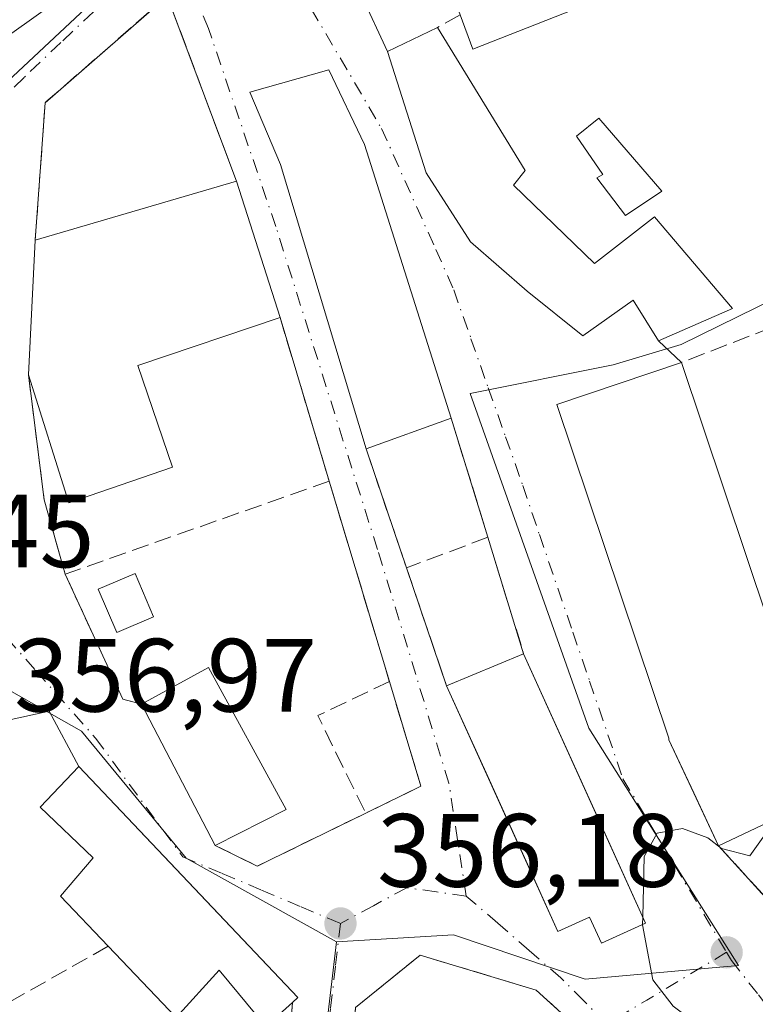
# Model space of a CAD drawing. Units: metres. Extents: x 563377 to 566826, y 4698648 to 4700993.
# Drawn here: x 565984 to 566055, y 4699746 to 4699841 of the extents above; entities that cross this region are included whole.
import ezdxf

# ---------------------------------------------------------------- set-up
doc = ezdxf.new("R2010")
doc.units = ezdxf.units.M
doc.header["$MEASUREMENT"] = 0
doc.linetypes.add('DGN Style 3', pattern=[2.307223458686699, 1.648016756204785, -0.6592067024819142])
doc.linetypes.add('DGN Style 4', pattern=[2.6384748266838614, 1.318413404963828, -0.6592067024819142, 0.001648016756204785, -0.6592067024819142])
for name, color, linetype, lineweight in [('Curva de nivel normal', 30, 'Continuous', 0), ('Edificación Cxs', 1, 'Continuous', 13), ('Huerta CxS', 92, 'Continuous', 0), ('Muro lineal', 1, 'DGN Style 3', 13), ('Núcleo urbano CxS', 7, 'Continuous', 0), ('Punto de cota en terreno', 7, 'Continuous', 0), ('Rótulo de punto de cota en terreno', 7, 'Continuous', 0), ('Vía urbana Cxs', 4, 'Continuous', 0), ('Vía urbana eje', 4, 'DGN Style 4', 0)]:
    doc.layers.add(name, color=color, linetype=linetype, lineweight=lineweight)
doc.styles.add('Style-Arial', font='txt')

# ---------------------------------------------------------------- blocks, each defined once
blk = doc.blocks.new('5PATER')
at = {"layer": 'Huerta CxS', "linetype": 'Continuous', "lineweight": 0}
h = blk.add_hatch(color=51, dxfattribs=at)
edge = h.paths.add_edge_path()
edge.add_ellipse((0, 0), major_axis=(-0.1095731443231308, -0.1110710700762829), ratio=0.9994222409660322, start_angle=0, end_angle=360)
blk = doc.blocks.new('*U25')
at = {"layer": 'Vía urbana Cxs', "color": 4, "linetype": 'Continuous', "lineweight": 0}
for points in [[(565933.2200999996, 4699848.7601, 358.8815999999933), (565926.3000999996, 4699840.100099999, 359.1662000000069), (565921.3800999997, 4699835.170100001, 360.2402000000002), (565923.4600999998, 4699833.3301, 361.662599999996), (565916.8201000001, 4699826.600099999, 360.6555999999982), (565922.2701000003, 4699820.840100001, 361.3430999999982), (565925.1401000004, 4699819.0101, 360.1631999999955), (565936.2301000003, 4699815.7301, 358.9556000000011), (565946.4301000005, 4699805.4801, 360.0917000000045), (565960.2701000003, 4699793.4901, 361.3378999999986), (565968.7500999998, 4699784.9301, 358.9603000000061), (565971.8389999997, 4699775.465600001, 357.7611999999936), (565977.6599000003, 4699784.329100001, 358.1232000000018), (565977.4600999998, 4699791.4101, 358.3868999999977), (565977.6700999998, 4699795.0801, 357.9953999999998), (565975.4600999998, 4699795.2501, 358.4937000000064), (565977.2600999996, 4699810.600099999, 359.9348000000027), (565969.4046999998, 4699823.1303, 360.9425999999949), (565967.3800999997, 4699826.360099999, 363.8840999999957), (565975.0169000002, 4699831.229900001, 364.2145000000019), (565978.4200999998, 4699833.4001, 362.4204000000027), (565983.2301000003, 4699839.4901, 360.8886999999959), (565991.1401000004, 4699845.170100001, 361.8901000000042)], [(566014.5502000004, 4699848.8226, 359.4888000000064), (566019.6201, 4699837.870100001, 361.4637999999977), (566023.3501000004, 4699826.190099999, 358.6321999999927), (566027.6201, 4699819.550100001, 358.6233999999968), (566033.0701000001, 4699814.8301, 359.0911000000052), (566038.4301000005, 4699810.5101, 359.5491999999941), (566043.2600999996, 4699813.960100001, 359.4864999999991), (566045.7100999998, 4699810.040100001, 360.7204999999958), (566047.9001000002, 4699807.950099999, 361.5258999999933), (566035.9101, 4699803.920100001, 360.4955000000046), (566046.7100999998, 4699771.790100001, 362.0206999999937), (566046.7100999998, 4699771.6501, 361.9070000000065), (566049.1001000004, 4699766.545100001, 360.0218000000023), (566051.4901000002, 4699761.440099999, 358.5728999999992), (566058.8701, 4699753.3201, 356.1996999999974), (566065.6738999998, 4699741.5997, 358.4465000000055)], [(566038.0701000001, 4699743.800100001, 357.6296000000002), (566033.9101, 4699747.5601, 356.5994000000064), (566022.7500999998, 4699750.920100001, 356.4573999999994), (566016.5500999996, 4699745.890100001, 356.8730999999971)]]:
    blk.add_polyline3d(points, dxfattribs=at)
for points in [[(566003.0301000001, 4699761.4801, 359.8453000000009), (566007.0701000001, 4699759.4801, 358.2112000000052), (566017.5201000003, 4699764.5801, 357.2578999999969), (566022.8300999999, 4699767.170100001, 356.8907000000036), (566019.8000999996, 4699777.2401, 357.6110000000044), (566014.0000999998, 4699796.540100001, 358.5776999999944), (566009.2701000003, 4699812.290100001, 361.1267999999982), (566005.0701000001, 4699825.4001, 360.2820999999968), (565998.4101, 4699843.210100001, 358.0362000000023), (565986.6601, 4699832.950099999, 357.9060999999929), (565985.7100999998, 4699819.720100001, 362.0908000000054), (565985.0601000004, 4699806.770099999, 362.2054999999964), (565986.5701000001, 4699794.7301, 359.8105000000069), (565988.5900999998, 4699787.5701, 357.7651999999944), (565994.1401000004, 4699775.5601, 359.311400000006), (565995.9401000004, 4699775.0801, 359.5026000000071)], [(566029.2594, 4699768.107200001, 357.5657000000065), (566033.4007000001, 4699758.962300001, 357.3803000000044), (566036.0100999996, 4699753.200099999, 357.0975999999937), (566039.0601000004, 4699754.5801, 357.8165000000009), (566040.2001, 4699752.0701, 357.0353000000032), (566044.4600999998, 4699754.0001, 356.4054999999935), (566039.5126, 4699764.9275, 357.5204999999987), (566032.7200999996, 4699779.9301, 357.7868000000017), (566029.2701000003, 4699791.140100001, 357.7082999999984), (566025.7500999998, 4699802.600099999, 360.2676999999967), (566017.3901000004, 4699828.9301, 359.2603999999992), (566013.9801000003, 4699836.110099999, 359.0482000000048), (566006.3501000004, 4699833.970100001, 358.5117000000027), (566009.3000999996, 4699827.0101, 359.7819000000018), (566017.5500999996, 4699799.6501, 359.5421999999962), (566021.4501, 4699788.1801, 357.2464999999939), (566025.3000999996, 4699776.850099999, 357.2370999999985)], [(565982.1300999997, 4699713.4001, 356.8055000000023), (565988.3701, 4699698.440099999, 356.957699999999), (565997.5301000001, 4699679.6501, 360.0043000000005), (566001.3300999999, 4699677.6501, 359.5158999999985), (566002.8901000004, 4699680.9301, 362.1074999999983), (566004.2100999998, 4699687.800100001, 359.3559999999998), (566006.2600999996, 4699702.360099999, 358.598800000007), (566008.8701, 4699726.360099999, 358.4946999999956), (566010.4600999998, 4699746.360099999, 358.1156999999948), (566010.9801000003, 4699746.840100001, 357.9483999999939), (566001.5676999995, 4699756.770400001, 361.0881999999983), (565989.9001000002, 4699769.0801, 359.1089999999967), (565987.0526000002, 4699774.407199999, 357.7792999999947), (565982.8192999996, 4699773.4812, 357.2342999999965), (565978.6201, 4699743.800100001, 359.209600000002), (565978.1901000004, 4699733.6501, 357.9409000000014), (565981.2701000003, 4699735.170100001, 358.6187000000064)]]:
    blk.add_polyline3d(points, close=True, dxfattribs=at)

msp = doc.modelspace()

# ---------------------------------------------------------------- linework, layer by layer
at = {"layer": 'Curva de nivel normal', "color": 30, "linetype": 'Continuous', "lineweight": 0, "elevation": 355, "flags": 128}
for points in [[(566044.1789999995, 4699754.620800001), (566044.3200000003, 4699760.420100001), (566045.5599999996, 4699762.6601), (566048.0199999996, 4699763.120100001), (566050.4600000001, 4699762.220100001), (566051.7599999999, 4699761.190099999), (566054.5, 4699760.460100001), (566056.8964000001, 4699763.839000001)], [(566044.1606000002, 4699753.864499999), (566044.1789999995, 4699754.620800001)], [(566049.5086000003, 4699744.213199999), (566047.1100000005, 4699746.0001), (566045.1699999999, 4699748.540100001), (566044.1600000003, 4699753.840100001), (566044.1606000002, 4699753.864499999)]]:
    msp.add_lwpolyline(points, dxfattribs=at)
at = {"layer": 'Edificación Cxs', "color": 1, "linetype": 'Continuous', "lineweight": 13, "flags": 128}
for points, elevation in [([(565974.2600999996, 4699876.840100001), (565994.8201000001, 4699850.360099999), (565989.9801000003, 4699846.440099999), (565991.1401000004, 4699845.170100001), (565983.2301000003, 4699839.4901), (565981.5301000001, 4699841.790100001), (565975.5976999998, 4699849.8347), (565979.1401000004, 4699852.6801), (565974.0662000002, 4699859.248299999), (565970.5729, 4699856.435000001), (565962.6201, 4699866.9301)], 365.010500000004), ([(566038.1001000004, 4699856.190099999), (566043.6700999998, 4699844.350099999), (566027.8201000001, 4699838.110099999), (566026.6001000004, 4699841.420100001), (566023.0301000001, 4699851.0801), (566027.9001000002, 4699853.0001), (566029.4200999998, 4699849.800100001), (566033.5100999996, 4699851.3101), (566032.6201, 4699854.270099999)], 362.8925000000019), ([(566031.7401000002, 4699825.0001), (566039.5500999996, 4699817.4801), (566045.3000999996, 4699821.960100001), (566052.8201000001, 4699813.1601), (566045.7100999998, 4699810.040100001), (566043.2600999996, 4699813.960100001), (566038.4301000005, 4699810.5101), (566033.0701000001, 4699814.8301), (566027.6201, 4699819.550100001), (566023.3501000004, 4699826.190099999), (566019.6201, 4699837.870100001), (566024.4200999998, 4699840.190099999), (566032.8701, 4699826.4301)], 363.2915000000066), ([(566025.7500999998, 4699802.600099999), (566017.5500999996, 4699799.6501), (566009.3000999996, 4699827.0101), (566006.3501000004, 4699833.970100001), (566013.9801000003, 4699836.110099999), (566017.3901000004, 4699828.9301)], 360.2676999999967), ([(566046.0301000001, 4699824.4301), (566042.5100999996, 4699822.110099999), (566039.7801000001, 4699825.720100001), (566040.3501000004, 4699826.030099999), (566037.8201000001, 4699829.720100001), (566039.9501, 4699831.470100001)], 359.3151999999973), ([(565998.9101, 4699797.880100001), (565988.9501, 4699794.440099999), (565985.0601000004, 4699806.770099999), (565985.7100999998, 4699819.720100001), (566005.0701000001, 4699825.4001), (566009.2701000003, 4699812.290100001), (565995.5900999998, 4699807.6501)], 363.994000000006), ([(566047.9001000002, 4699807.950099999), (566058.3101000004, 4699776.940099999), (566067.9101, 4699781.3201), (566069.5500999996, 4699771.020099999), (566061.2001, 4699766.7601), (566062.3000999996, 4699764.590100001), (566057.6201, 4699762.520099999), (566056.8300999999, 4699763.960100001), (566051.4901000002, 4699761.440099999), (566046.7100999998, 4699771.6501), (566046.7100999998, 4699771.790100001), (566035.9101, 4699803.920100001)], 364.4060000000028), ([(566032.7200999996, 4699779.9301), (566044.4600999998, 4699754.0001), (566040.2001, 4699752.0701), (566039.0601000004, 4699754.5801), (566036.0100999996, 4699753.200099999), (566025.3000999996, 4699776.850099999)], 357.8165000000008), ([(565989.9001000002, 4699769.0801), (566010.9801000003, 4699746.840100001), (566010.4600999998, 4699746.360099999), (566007.9101, 4699744.050100001), (566003.4200999998, 4699749.4801), (565999.2600999996, 4699744.9301), (565992.7200999996, 4699751.770099999), (565988.1401000004, 4699756.600099999), (565991.2701000003, 4699760.280099999), (565986.1901000004, 4699765.1601)], 362.444300000003)]:
    msp.add_lwpolyline(points, close=True, dxfattribs=dict(at, elevation=elevation))
at = {"layer": 'Edificación Cxs', "color": 1, "linetype": 'Continuous', "lineweight": 13, "extrusion": (0.4076173369274703, 0.01843973030122509, 0.9129666384827954), "elevation": 317716.8253409244, "flags": 128}
msp.add_lwpolyline([(4669458.969716209, -709993.3363360476), (4669444.841905042, -710001.9013041538), (4669443.464432561, -710000.5940608244)], dxfattribs=at)
at = {"layer": 'Edificación Cxs', "color": 1, "linetype": 'Continuous', "lineweight": 13, "extrusion": (0.08567666480753043, 0.02513654215052764, 0.9960058550812705), "elevation": 166989.6290211356, "flags": 128}
msp.add_lwpolyline([(4350396.538001122, -1858711.861084236), (4350396.538001123, -1858732.118018745)], dxfattribs=at)
at = {"layer": 'Edificación Cxs', "color": 1, "linetype": 'Continuous', "lineweight": 13, "extrusion": (-0.01868524560115182, 0.0583246594775524, 0.9981227858804007), "elevation": 263899.3780918231, "flags": 128}
msp.add_lwpolyline([(-1972898.705760678, -4294967.808454192), (-1972898.705760678, -4294954.016223841)], dxfattribs=at)
at = {"layer": 'Edificación Cxs', "color": 1, "linetype": 'Continuous', "lineweight": 13, "extrusion": (0.0004434324642358901, 0.00883453910397933, 0.9999608763779061), "elevation": 42133.79417072497, "flags": 128}
msp.add_lwpolyline([(565984.8438302223, 4699617.941457611), (565985.4938810214, 4699630.891963009)], dxfattribs=at)
at = {"layer": 'Edificación Cxs', "color": 1, "linetype": 'Continuous', "lineweight": 13, "extrusion": (0.2850624507230858, -0.2726105585975355, 0.9189248514045574), "elevation": -1119538.615650004, "flags": 128}
msp.add_lwpolyline([(3787820.563627149, 2609147.533632104), (3787807.755351314, 2609154.802807161), (3787802.989029165, 2609144.843439006)], dxfattribs=at)
at = {"layer": 'Edificación Cxs', "color": 1, "linetype": 'Continuous', "lineweight": 13, "extrusion": (0.05954507867089737, -0.1449564395107566, 0.9876446801610592), "elevation": -647207.9005168378, "flags": 128}
msp.add_lwpolyline([(2309331.273406584, 4081245.644757134), (2309320.753321743, 4081246.25480164), (2309321.840108823, 4081259.299288885)], dxfattribs=at)
at = {"layer": 'Edificación Cxs', "color": 1, "linetype": 'Continuous', "lineweight": 13, "extrusion": (-0.07806682989088454, -0.02808501806258443, 0.9965524581431787), "elevation": -175822.8511992822, "flags": 128}
msp.add_lwpolyline([(-4230719.817290062, 2116276.426193205), (-4230719.817290061, 2116267.681546257)], dxfattribs=at)
at = {"layer": 'Edificación Cxs', "color": 1, "linetype": 'Continuous', "lineweight": 13, "extrusion": (-0.06304745989702695, -0.02617064373117774, 0.9976673369451505), "elevation": -158326.2391825462, "flags": 128}
msp.add_lwpolyline([(-4123673.257409623, 2319167.712093831), (-4123673.257409623, 2319175.764731293)], dxfattribs=at)
at = {"layer": 'Edificación Cxs', "color": 1, "linetype": 'Continuous', "lineweight": 13, "extrusion": (0.007699695187889844, 0.03316489632056828, 0.9994202341087854), "elevation": 160584.8436505149, "flags": 128}
msp.add_lwpolyline([(511518.1393544127, -4703275.352143642), (511512.6525021174, -4703280.242447736), (511502.2748286931, -4703268.611454215)], dxfattribs=at)
at = {"layer": 'Edificación Cxs', "color": 1, "linetype": 'Continuous', "lineweight": 13, "extrusion": (-0.01032672828253723, 0.01980867484432786, 0.9997504564059426), "elevation": 87610.84300917304, "flags": 128}
msp.add_lwpolyline([(-2674483.604618195, -3904814.889110425), (-2674483.604618195, -3904830.230086381)], dxfattribs=at)
at = {"layer": 'Edificación Cxs', "color": 1, "linetype": 'Continuous', "lineweight": 13, "extrusion": (0.1918861881430771, 0.131121391203966, 0.9726185642730948), "elevation": 725195.1806577629, "flags": 128}
msp.add_lwpolyline([(3561022.307663703, -3033378.673444962), (3560992.052205479, -3033383.667265143), (3560991.94927303, -3033382.947408072)], dxfattribs=at)
at = {"layer": 'Edificación Cxs', "color": 1, "linetype": 'Continuous', "lineweight": 13, "extrusion": (0.01319183076468385, 0.006653774287918687, 0.999890845487047), "elevation": 39097.57430227906, "flags": 128}
msp.add_lwpolyline([(565955.8703826907, 4699608.81703134), (565949.0294845583, 4699605.366954967)], dxfattribs=at)
at = {"layer": 'Edificación Cxs', "color": 1, "linetype": 'Continuous', "lineweight": 13}
for points in [[(565974.2600999996, 4699876.840100001, 360.8591000000015), (565994.8201000001, 4699850.360099999, 361.5233000000007), (565989.9801000003, 4699846.440099999, 363.7776000000013), (565991.1401000004, 4699845.170100001, 361.8901000000042), (565983.2301000003, 4699839.4901, 360.8886999999959), (565981.5301000001, 4699841.790100001, 362.6064999999944), (565975.5976999998, 4699849.8347, 361.9030999999959)], [(566038.1001000004, 4699856.190099999, 358.5451999999932), (566043.6700999998, 4699844.350099999, 359.1698999999935), (566027.8201000001, 4699838.110099999, 361.2872999999963), (566026.6001000004, 4699841.420100001, 362.8925000000018)], [(566031.7401000002, 4699825.0001, 360.3301000000066), (566039.5500999996, 4699817.4801, 360.3151000000071), (566045.3000999996, 4699821.960100001, 359.0414000000019), (566052.8201000001, 4699813.1601, 358.6622000000062), (566045.7100999998, 4699810.040100001, 360.7204999999958), (566043.2600999996, 4699813.960100001, 359.4864999999991), (566038.4301000005, 4699810.5101, 359.5491999999941), (566033.0701000001, 4699814.8301, 359.0911000000052), (566027.6201, 4699819.550100001, 358.6233999999968), (566023.3501000004, 4699826.190099999, 358.6321999999927), (566019.6201, 4699837.870100001, 361.4637999999977), (566024.4200999998, 4699840.190099999, 363.2915000000066)], [(566017.5500999996, 4699799.6501, 359.5421999999962), (566009.3000999996, 4699827.0101, 359.7819000000018), (566006.3501000004, 4699833.970100001, 358.5117000000027), (566013.9801000003, 4699836.110099999, 359.0482000000048), (566017.3901000004, 4699828.9301, 359.2603999999992), (566025.7500999998, 4699802.600099999, 360.2676999999967)], [(566046.0301000001, 4699824.4301, 358.9572000000044), (566042.5100999996, 4699822.110099999, 359.3151999999973), (566039.7801000001, 4699825.720100001, 359.0320999999968), (566040.3501000004, 4699826.030099999, 359.125199999995), (566037.8201000001, 4699829.720100001, 358.4680999999982), (566039.9501, 4699831.470100001, 358.7967000000062), (566046.0301000001, 4699824.4301, 358.9572000000044)], [(566051.4901000002, 4699761.440099999, 358.5728999999992), (566046.7100999998, 4699771.6501, 361.9070000000065), (566046.7100999998, 4699771.790100001, 362.0206999999937), (566035.9101, 4699803.920100001, 360.4955000000046), (566047.9001000002, 4699807.950099999, 361.5258999999933)], [(566047.9001000002, 4699807.950099999, 361.5258999999933), (566058.3101000004, 4699776.940099999, 364.4060000000027), (566067.9101, 4699781.3201, 360.524900000004), (566069.5500999996, 4699771.020099999, 361.2991000000038), (566061.2001, 4699766.7601, 361.4906000000047), (566062.3000999996, 4699764.590100001, 358.8390999999974), (566057.6201, 4699762.520099999, 359.0133999999962), (566056.8300999999, 4699763.960100001, 360.6117999999988), (566051.4901000002, 4699761.440099999, 358.5728999999992)], [(565997.1001000004, 4699783.470100001, 359.3377000000037), (565993.5500999996, 4699781.970100001, 360.8781000000017), (565991.7801000001, 4699786.130100001, 359.1665000000066), (565995.3400999998, 4699787.630100001, 358.6288000000059), (565997.1001000004, 4699783.470100001, 359.3377000000037)], [(566032.7200999996, 4699779.9301, 357.7868000000017), (566044.4600999998, 4699754.0001, 356.4054999999935), (566040.2001, 4699752.0701, 357.0353000000032), (566039.0601000004, 4699754.5801, 357.8165000000009), (566036.0100999996, 4699753.200099999, 357.0975999999937), (566025.3000999996, 4699776.850099999, 357.2370999999985)], [(565992.7200999996, 4699751.770099999, 362.4443000000028), (565988.1401000004, 4699756.600099999, 359.4453999999969), (565991.2701000003, 4699760.280099999, 360.9934999999969), (565986.1901000004, 4699765.1601, 359.4358999999968), (565989.9001000002, 4699769.0801, 359.1089999999967)], [(566010.4600999998, 4699746.360099999, 358.1156999999948), (566007.9101, 4699744.050100001, 358.3583999999973), (566003.4200999998, 4699749.4801, 361.9812999999995), (565999.2600999996, 4699744.9301, 360.0498999999982), (565992.7200999996, 4699751.770099999, 362.4443000000028)]]:
    msp.add_polyline3d(points, dxfattribs=at)
for points in [[(565997.1001000004, 4699783.470100001, 360.8781000000017), (565993.5500999996, 4699781.970100001, 360.8781000000017), (565991.7801000001, 4699786.130100001, 360.8781000000017), (565995.3400999998, 4699787.630100001, 360.8781000000017)], [(566009.8701, 4699764.9301, 359.8453000000009), (566003.0301000001, 4699761.4801, 359.8453000000009), (565995.9401000004, 4699775.0801, 359.8453000000009), (566002.3901000004, 4699778.600099999, 359.8453000000009)]]:
    msp.add_3dface(points, dxfattribs=at)
at = {"layer": 'Muro lineal', "color": 1, "linetype": 'DGN Style 3', "lineweight": 13, "extrusion": (0.1371004098404348, 0.07735481842050194, 0.9875321309652237), "elevation": 441516.2265151239, "flags": 128}
msp.add_lwpolyline([(3815109.790677376, -2767471.106371447), (3815109.790677376, -2767468.571711508)], dxfattribs=at)
at = {"layer": 'Muro lineal', "color": 1, "linetype": 'DGN Style 3', "lineweight": 13, "extrusion": (0.1602433532672455, 0.06195793898637189, 0.9851310986514585), "elevation": 382251.9782489261, "flags": 128}
msp.add_lwpolyline([(4179417.00274291, -2189756.648723354), (4179417.00274291, -2189740.182313878)], dxfattribs=at)
at = {"layer": 'Muro lineal', "color": 1, "linetype": 'DGN Style 3', "lineweight": 13, "extrusion": (0.0440583922069394, -0.1467060628603067, 0.9881984563822022), "elevation": -664196.6339019053, "flags": 128}
msp.add_lwpolyline([(1893883.203908744, 4287266.195128597), (1893883.203908744, 4287249.553815223)], dxfattribs=at)
at = {"layer": 'Muro lineal', "color": 1, "linetype": 'DGN Style 3', "lineweight": 13, "extrusion": (0.4811826620324349, -0.112585763737955, 0.8693605072482423), "elevation": -256474.2495858059, "flags": 128}
msp.add_lwpolyline([(4705157.71236892, 451923.3970062577), (4705146.333007648, 451918.5505785008), (4705139.821503903, 451914.4117899032)], dxfattribs=at)
at = {"layer": 'Muro lineal', "color": 1, "linetype": 'DGN Style 3', "lineweight": 13, "extrusion": (0.06130267226632367, -0.1995819954498184, 0.9779616605293259), "elevation": -902944.7620973954, "flags": 128}
msp.add_lwpolyline([(1921018.566730739, 4231182.834900007), (1921018.566730739, 4231170.57633042)], dxfattribs=at)
at = {"layer": 'Muro lineal', "color": 1, "linetype": 'DGN Style 3', "lineweight": 13, "extrusion": (0.05993482009948361, -0.1762698426973236, 0.982515526541491), "elevation": -794155.5291997228, "flags": 128}
msp.add_lwpolyline([(2048835.041943897, 4192861.160796543), (2048835.041943897, 4192848.830300263)], dxfattribs=at)
at = {"layer": 'Muro lineal', "color": 1, "linetype": 'DGN Style 3', "lineweight": 13, "extrusion": (-0.02841953215584304, -0.01003239683032813, 0.9995457374256977), "elevation": -62877.66217701475, "flags": 128}
msp.add_lwpolyline([(-4243352.294830376, 2097252.296882766), (-4243352.294830376, 2097225.337855405)], dxfattribs=at)
at = {"layer": 'Muro lineal', "color": 1, "linetype": 'DGN Style 3', "lineweight": 13, "extrusion": (0.01378972346801903, -0.0458864936124207, 0.9988514770628478), "elevation": -207493.8415112825, "flags": 128}
msp.add_lwpolyline([(1894681.707967776, 4333080.546960822), (1894681.707967776, 4333060.37112109)], dxfattribs=at)
at = {"layer": 'Muro lineal', "color": 1, "linetype": 'DGN Style 3', "lineweight": 13, "extrusion": (-0.05157451748691227, -0.01952181225503473, 0.9984783262506359), "elevation": -120583.9627791145, "flags": 128}
msp.add_lwpolyline([(-4195071.604422164, 2189808.157081109), (-4195071.604422164, 2189799.782879102)], dxfattribs=at)
at = {"layer": 'Muro lineal', "color": 1, "linetype": 'DGN Style 3', "lineweight": 13, "extrusion": (-0.001968638712742352, 0.006396649268906064, 0.9999776034190713), "elevation": 29306.30871522482, "flags": 128}
msp.add_lwpolyline([(566028.8774327904, 4699699.828000646), (566032.3275806454, 4699688.617771297)], dxfattribs=at)
at = {"layer": 'Muro lineal', "color": 1, "linetype": 'DGN Style 3', "lineweight": 13, "extrusion": (-0.08138792943214718, 0.09017873240196045, 0.9925944797172325), "elevation": 378111.3619622035, "flags": 128}
msp.add_lwpolyline([(-3569012.321467631, -3086669.607093236), (-3569008.394925606, -3086656.878558278), (-3569009.409582245, -3086655.304573099)], dxfattribs=at)
at = {"layer": 'Muro lineal', "color": 1, "linetype": 'DGN Style 3', "lineweight": 13, "extrusion": (0.0002527385640018874, -0.0007437734884221067, 0.9999996914620605), "elevation": -2995.276011289527, "flags": 128}
msp.add_lwpolyline([(566021.3417321831, 4699787.252252101), (566025.1917344356, 4699775.922248967)], dxfattribs=at)
at = {"layer": 'Muro lineal', "color": 1, "linetype": 'DGN Style 3', "lineweight": 13, "extrusion": (0.1003963114748425, -0.04580151033187449, 0.993892751907149), "elevation": -158075.1686872788, "flags": 128}
msp.add_lwpolyline([(4510768.684007809, 1426976.793424408), (4510762.845091905, 1426981.744020811), (4510756.219662549, 1426973.593615531)], dxfattribs=at)
at = {"layer": 'Muro lineal', "color": 1, "linetype": 'DGN Style 3', "lineweight": 13, "extrusion": (0.09026763989779028, -0.04400673213268902, 0.9949448028480197), "elevation": -155372.7633920519, "flags": 128}
msp.add_lwpolyline([(4472532.559119442, 1542918.163923562), (4472524.835267194, 1542910.991285376), (4472520.180282419, 1542914.6478073)], dxfattribs=at)
at = {"layer": 'Muro lineal', "color": 1, "linetype": 'DGN Style 3', "lineweight": 13, "extrusion": (0.2288502958737026, -0.295546621998161, 0.9275126609939053), "elevation": -1259134.907665086, "flags": 128}
msp.add_lwpolyline([(3324905.184271161, 3125332.355015824), (3324907.15410539, 3125327.983330117), (3324918.539051262, 3125325.432979475)], dxfattribs=at)
at = {"layer": 'Muro lineal', "color": 1, "linetype": 'DGN Style 3', "lineweight": 13, "extrusion": (0.1421808613870196, -0.156437478913816, 0.9774005923091794), "elevation": -654386.6733689393, "flags": 128}
msp.add_lwpolyline([(3579866.120566564, 3027293.948794303), (3579866.120566564, 3027282.722446802)], dxfattribs=at)
at = {"layer": 'Muro lineal', "color": 1, "linetype": 'DGN Style 3', "lineweight": 13, "extrusion": (-0.159463438595065, -0.1157883217080281, 0.980389961345727), "elevation": -634076.1791771973, "flags": 128}
msp.add_lwpolyline([(-3470404.296158751, 3156304.169779776), (-3470406.131530306, 3156287.755590935), (-3470398.170976405, 3156281.317689002), (-3470397.591257701, 3156284.770243434)], dxfattribs=at)
at = {"layer": 'Muro lineal', "color": 1, "linetype": 'DGN Style 3', "lineweight": 13, "extrusion": (0.001496796146421946, 0.01882762448442419, 0.9998216241698163), "elevation": 89690.31373632909, "flags": 128}
msp.add_lwpolyline([(-191775.5443609508, -4728970.459483713), (-191775.5443609508, -4728950.392801352)], dxfattribs=at)
at = {"layer": 'Muro lineal', "color": 1, "linetype": 'DGN Style 3', "lineweight": 13}
for points in [[(566005.0701000001, 4699825.4001, 360.2820999999968), (565998.4101, 4699843.210100001, 358.0362000000023), (565986.6601, 4699832.950099999, 357.9060999999929), (565985.7100999998, 4699819.720100001, 362.0908000000054)], [(566038.0701000001, 4699743.800100001, 357.6296000000002), (566033.9101, 4699747.5601, 356.5994000000064), (566022.7500999998, 4699750.920100001, 356.4573999999994), (566016.5500999996, 4699745.890100001, 356.8730999999971), (566014.9801000003, 4699724.600099999, 359.6996000000072)]]:
    msp.add_polyline3d(points, dxfattribs=at)
at = {"layer": 'Núcleo urbano CxS', "color": 7, "linetype": 'Continuous', "lineweight": 0}
for points in [[(565974.5163000004, 4699893.7213, 359.5426000000007), (565970.7153000003, 4699890.448100001, 359.4572999999946), (565973.9633, 4699881.5847, 358.9435999999987), (565995.4137000004, 4699856.2305, 358.0568999999959), (565998.0191000003, 4699849.0461, 357.902900000001), (565982.0447000006, 4699834.0833, 357.6542000000045), (565979.9187000003, 4699827.701900001, 357.568299999999), (565978.8623000003, 4699794.9663, 357.3462), (565977.6167000001, 4699779.5493, 357.3218999999954), (565990.1505000005, 4699772.4715, 357.0040000000009), (566000.2511, 4699760.2411, 356.8870000000024), (566014.6974999999, 4699752.196699999, 356.4033000000054)], [(566111.5060999999, 4699777.457900001, 357.1635999999999), (566089.4659000002, 4699774.3281, 354.2572999999975), (566087.7496999997, 4699787.5825, 354.4416999999958), (566081.1838999996, 4699823.156500001, 355.7140000000072), (566064.2755000005, 4699817.728900001, 357.0469000000012), (566047.8794999998, 4699809.688100001, 356.9291999999987), (566041.3214999996, 4699807.738500001, 357.0433000000049), (566027.5881000003, 4699804.981899999, 356.5678999999946), (566038.9868999999, 4699772.7545, 355.6328000000067), (566053.4049000005, 4699749.923699999, 354.7992999999988), (566038.6508999999, 4699748.6171, 355.9138999999996), (566025.9820999998, 4699752.872500001, 356.0890000000072), (566014.6974999999, 4699752.196699999, 356.4033000000054), (566000.2511, 4699760.2411, 356.8870000000024), (565990.1505000005, 4699772.4715, 357.0040000000009), (565977.6167000001, 4699779.5493, 357.3218999999954), (565978.8623000003, 4699794.9663, 357.3462), (565979.9187000003, 4699827.701900001, 357.568299999999), (565982.0447000006, 4699834.0833, 357.6542000000045), (565998.0191000003, 4699849.0461, 357.902900000001)], [(565998.0191000003, 4699849.0461, 357.902900000001), (565982.0447000006, 4699834.0833, 357.6542000000045)], [(566007.9924999997, 4699695.3397, 356.8429999999935), (566014.6974999999, 4699752.196699999, 356.4033000000054), (566025.9820999998, 4699752.872500001, 356.0890000000072), (566038.6508999999, 4699748.6171, 355.9138999999996), (566053.4049000005, 4699749.923699999, 354.7992999999988), (566038.9868999999, 4699772.7545, 355.6328000000067), (566027.5881000003, 4699804.981899999, 356.5678999999946), (566041.3214999996, 4699807.738500001, 357.0433000000049), (566047.8794999998, 4699809.688100001, 356.9291999999987), (566064.2755000005, 4699817.728900001, 357.0469000000012), (566081.1838999996, 4699823.156500001, 355.7140000000072), (566087.7496999997, 4699787.5825, 354.4416999999958), (566089.4659000002, 4699774.3281, 354.2572999999975), (566095.7903000005, 4699725.491699999, 352.5081999999966)], [(566089.4659000002, 4699774.3281, 354.2572999999975), (566087.7496999997, 4699787.5825, 354.4416999999958), (566081.1838999996, 4699823.156500001, 355.7140000000072), (566064.2755000005, 4699817.728900001, 357.0469000000012), (566047.8794999998, 4699809.688100001, 356.9291999999987), (566041.3214999996, 4699807.738500001, 357.0433000000049), (566027.5881000003, 4699804.981899999, 356.5678999999946), (566038.9868999999, 4699772.7545, 355.6328000000067), (566053.4049000005, 4699749.923699999, 354.7992999999988), (566038.6508999999, 4699748.6171, 355.9138999999996), (566025.9820999998, 4699752.872500001, 356.0890000000072), (566014.6974999999, 4699752.196699999, 356.4033000000054)], [(566089.4659000002, 4699774.3281, 354.2572999999975), (566087.7496999997, 4699787.5825, 354.4416999999958), (566081.1838999996, 4699823.156500001, 355.7140000000072), (566064.2755000005, 4699817.728900001, 357.0469000000012), (566047.8794999998, 4699809.688100001, 356.9291999999987), (566041.3214999996, 4699807.738500001, 357.0433000000049), (566027.5881000003, 4699804.981899999, 356.5678999999946), (566038.9868999999, 4699772.7545, 355.6328000000067), (566053.4049000005, 4699749.923699999, 354.7992999999988), (566038.6508999999, 4699748.6171, 355.9138999999996), (566025.9820999998, 4699752.872500001, 356.0890000000072), (566014.6974999999, 4699752.196699999, 356.4033000000054)], [(565977.6167000001, 4699779.5493, 357.3218999999954), (565990.1505000005, 4699772.4715, 357.0040000000009), (566000.2511, 4699760.2411, 356.8870000000024), (566014.6974999999, 4699752.196699999, 356.4033000000054), (566007.9924999997, 4699695.3397, 356.8429999999935), (566005.5799000004, 4699679.656300001, 356.0019999999931), (565993.9391000001, 4699658.471700001, 353.9994000000006), (565994.4145000001, 4699643.955700001, 352.7967000000062), (565992.0179000003, 4699623.999700001, 350.8543000000063), (565976.7934999998, 4699631.327500001, 350)], [(566014.6974999999, 4699752.196699999, 356.4033000000054), (566007.9924999997, 4699695.3397, 356.8429999999935), (566005.5799000004, 4699679.656300001, 356.0019999999931), (565993.9391000001, 4699658.471700001, 353.9994000000006), (565994.4145000001, 4699643.955700001, 352.7967000000062), (565992.0179000003, 4699623.999700001, 350.8543000000063)], [(566014.6974999999, 4699752.196699999, 356.4033000000054), (566007.9924999997, 4699695.3397, 356.8429999999935), (566005.5799000004, 4699679.656300001, 356.0019999999931), (565993.9391000001, 4699658.471700001, 353.9994000000006), (565994.4145000001, 4699643.955700001, 352.7967000000062), (565992.0179000003, 4699623.999700001, 350.8543000000063)]]:
    msp.add_polyline3d(points, dxfattribs=at)
at = {"layer": 'Vía urbana Cxs', "color": 4, "linetype": 'Continuous', "lineweight": 0, "extrusion": (0.02626048192846366, 0.1891611806911584, 0.981594842492773), "elevation": 904245.6395717547, "flags": 128}
msp.add_lwpolyline([(85617.19598021673, -4645857.498196153), (85625.28490511177, -4645854.032302919), (85618.75711749482, -4645843.690651404)], dxfattribs=at)
at = {"layer": 'Vía urbana Cxs', "color": 4, "linetype": 'Continuous', "lineweight": 0, "extrusion": (-0.01868524560115182, 0.0583246594775524, 0.9981227858804007), "elevation": 263899.3780918231, "flags": 128}
msp.add_lwpolyline([(-1972898.705760678, -4294954.016223841), (-1972898.705760678, -4294967.808454192)], dxfattribs=at)
at = {"layer": 'Vía urbana Cxs', "color": 4, "linetype": 'Continuous', "lineweight": 0, "extrusion": (0.0004434324642358901, 0.00883453910397933, 0.9999608763779061), "elevation": 42133.79417072497, "flags": 128}
msp.add_lwpolyline([(565985.4938810214, 4699630.891963009), (565984.8438302223, 4699617.941457611)], dxfattribs=at)
at = {"layer": 'Vía urbana Cxs', "color": 4, "linetype": 'Continuous', "lineweight": 0, "extrusion": (0.0440583922069394, -0.1467060628603067, 0.9881984563822022), "elevation": -664196.6339019053, "flags": 128}
msp.add_lwpolyline([(1893883.203908744, 4287249.553815223), (1893883.203908744, 4287266.195128597)], dxfattribs=at)
at = {"layer": 'Vía urbana Cxs', "color": 4, "linetype": 'Continuous', "lineweight": 0, "extrusion": (-0.1859989345042004, 0.1775058325707203, 0.9663829860705733), "elevation": 729308.3892868345, "flags": 128}
msp.add_lwpolyline([(-3790782.448882304, -2739835.759243314), (-3790782.448882304, -2739832.626693367)], dxfattribs=at)
at = {"layer": 'Vía urbana Cxs', "color": 4, "linetype": 'Continuous', "lineweight": 0, "extrusion": (0.4811826620324349, -0.112585763737955, 0.8693605072482423), "elevation": -256474.2495858059, "flags": 128}
msp.add_lwpolyline([(4705157.71236892, 451923.3970062577), (4705146.333007648, 451918.5505785008), (4705139.821503903, 451914.4117899032)], dxfattribs=at)
at = {"layer": 'Vía urbana Cxs', "color": 4, "linetype": 'Continuous', "lineweight": 0, "extrusion": (0.06130267226632367, -0.1995819954498184, 0.9779616605293259), "elevation": -902944.7620973954, "flags": 128}
msp.add_lwpolyline([(1921018.566730739, 4231170.57633042), (1921018.566730739, 4231182.834900007)], dxfattribs=at)
at = {"layer": 'Vía urbana Cxs', "color": 4, "linetype": 'Continuous', "lineweight": 0, "extrusion": (0.05993482009948361, -0.1762698426973236, 0.982515526541491), "elevation": -794155.5291997228, "flags": 128}
msp.add_lwpolyline([(2048835.041943897, 4192861.160796543), (2048835.041943897, 4192848.830300263)], dxfattribs=at)
at = {"layer": 'Vía urbana Cxs', "color": 4, "linetype": 'Continuous', "lineweight": 0, "extrusion": (0.01378972346801903, -0.0458864936124207, 0.9988514770628478), "elevation": -207493.8415112825, "flags": 128}
msp.add_lwpolyline([(1894681.707967776, 4333060.37112109), (1894681.707967776, 4333080.546960822)], dxfattribs=at)
at = {"layer": 'Vía urbana Cxs', "color": 4, "linetype": 'Continuous', "lineweight": 0, "extrusion": (-0.001968638712742352, 0.006396649268906064, 0.9999776034190713), "elevation": 29306.30871522482, "flags": 128}
msp.add_lwpolyline([(566032.3275806454, 4699688.617771297), (566028.8774327904, 4699699.828000646)], dxfattribs=at)
at = {"layer": 'Vía urbana Cxs', "color": 4, "linetype": 'Continuous', "lineweight": 0, "extrusion": (-0.08138792943214718, 0.09017873240196045, 0.9925944797172325), "elevation": 378111.3619622035, "flags": 128}
msp.add_lwpolyline([(-3569012.321467631, -3086669.607093236), (-3569008.394925606, -3086656.878558278), (-3569009.409582245, -3086655.304573099)], dxfattribs=at)
at = {"layer": 'Vía urbana Cxs', "color": 4, "linetype": 'Continuous', "lineweight": 0, "extrusion": (0.0002527385640018874, -0.0007437734884221067, 0.9999996914620605), "elevation": -2995.276011289527, "flags": 128}
msp.add_lwpolyline([(566021.3417321831, 4699787.252252101), (566025.1917344356, 4699775.922248967)], dxfattribs=at)
at = {"layer": 'Vía urbana Cxs', "color": 4, "linetype": 'Continuous', "lineweight": 0, "extrusion": (0.09026763989779028, -0.04400673213268902, 0.9949448028480197), "elevation": -155372.7633920519, "flags": 128}
msp.add_lwpolyline([(4472520.180282419, 1542914.6478073), (4472524.835267194, 1542910.991285376), (4472532.559119442, 1542918.163923562)], dxfattribs=at)
at = {"layer": 'Vía urbana Cxs', "color": 4, "linetype": 'Continuous', "lineweight": 0, "extrusion": (-0.01411575949696027, 0.03117032649092445, 0.99941440658031), "elevation": 138860.7297510041, "flags": 128}
msp.add_lwpolyline([(-2454412.973490861, -4045350.64759537), (-2454412.973490861, -4045341.044349312)], dxfattribs=at)
at = {"layer": 'Vía urbana Cxs', "color": 4, "linetype": 'Continuous', "lineweight": 0, "extrusion": (-0.01032672828253723, 0.01980867484432786, 0.9997504564059426), "elevation": 87610.84300917304, "flags": 128}
msp.add_lwpolyline([(-2674483.604618195, -3904830.230086381), (-2674483.604618195, -3904814.889110425)], dxfattribs=at)
at = {"layer": 'Vía urbana Cxs', "color": 4, "linetype": 'Continuous', "lineweight": 0, "extrusion": (0.2288502958737026, -0.295546621998161, 0.9275126609939053), "elevation": -1259134.907665086, "flags": 128}
msp.add_lwpolyline([(3324905.184271161, 3125332.355015824), (3324907.15410539, 3125327.983330117), (3324918.539051262, 3125325.432979475)], dxfattribs=at)
at = {"layer": 'Vía urbana Cxs', "color": 4, "linetype": 'Continuous', "lineweight": 0, "extrusion": (0.1421808613870196, -0.156437478913816, 0.9774005923091794), "elevation": -654386.6733689393, "flags": 128}
msp.add_lwpolyline([(3579866.120566564, 3027293.948794303), (3579866.120566564, 3027282.722446802)], dxfattribs=at)
at = {"layer": 'Vía urbana Cxs', "color": 4, "linetype": 'Continuous', "lineweight": 0, "extrusion": (0.001496796146421946, 0.01882762448442419, 0.9998216241698163), "elevation": 89690.31373632909, "flags": 128}
msp.add_lwpolyline([(-191775.5443609508, -4728950.392801352), (-191775.5443609508, -4728970.459483713)], dxfattribs=at)
at = {"layer": 'Vía urbana Cxs', "color": 4, "linetype": 'Continuous', "lineweight": 0}
for points in [[(565983.2301000003, 4699839.4901, 360.8886999999959), (565991.1401000004, 4699845.170100001, 361.8901000000042), (565989.9801000003, 4699846.440099999, 363.7776000000013), (565994.8201000001, 4699850.360099999, 361.5233000000007), (565974.2600999996, 4699876.840100001, 360.8591000000015)], [(566005.0701000001, 4699825.4001, 360.2820999999968), (565998.4101, 4699843.210100001, 358.0362000000023), (565986.6601, 4699832.950099999, 357.9060999999929), (565985.7100999998, 4699819.720100001, 362.0908000000054)], [(566019.6201, 4699837.870100001, 361.4637999999977), (566023.3501000004, 4699826.190099999, 358.6321999999927), (566027.6201, 4699819.550100001, 358.6233999999968), (566033.0701000001, 4699814.8301, 359.0911000000052), (566038.4301000005, 4699810.5101, 359.5491999999941), (566043.2600999996, 4699813.960100001, 359.4864999999991), (566045.7100999998, 4699810.040100001, 360.7204999999958)], [(566025.7500999998, 4699802.600099999, 360.2676999999967), (566017.3901000004, 4699828.9301, 359.2603999999992), (566013.9801000003, 4699836.110099999, 359.0482000000048), (566006.3501000004, 4699833.970100001, 358.5117000000027), (566009.3000999996, 4699827.0101, 359.7819000000018), (566017.5500999996, 4699799.6501, 359.5421999999962)], [(566047.9001000002, 4699807.950099999, 361.5258999999933), (566035.9101, 4699803.920100001, 360.4955000000046), (566046.7100999998, 4699771.790100001, 362.0206999999937), (566046.7100999998, 4699771.6501, 361.9070000000065), (566049.1001000004, 4699766.545100001, 360.0218000000023), (566051.4901000002, 4699761.440099999, 358.5728999999992)], [(566029.2594, 4699768.107200001, 357.5657000000065), (566033.4007000001, 4699758.962300001, 357.3803000000044), (566036.0100999996, 4699753.200099999, 357.0975999999937), (566039.0601000004, 4699754.5801, 357.8165000000009), (566040.2001, 4699752.0701, 357.0353000000032), (566044.4600999998, 4699754.0001, 356.4054999999935), (566039.5126, 4699764.9275, 357.5204999999987), (566032.7200999996, 4699779.9301, 357.7868000000017)], [(565989.9001000002, 4699769.0801, 359.1089999999967), (565987.0526000002, 4699774.407199999, 357.7792999999947), (565982.8192999996, 4699773.4812, 357.2342999999965), (565978.6201, 4699743.800100001, 359.209600000002)], [(566010.4600999998, 4699746.360099999, 358.1156999999948), (566010.9801000003, 4699746.840100001, 357.9483999999939), (566001.5676999995, 4699756.770400001, 361.0881999999983), (565989.9001000002, 4699769.0801, 359.1089999999967)], [(566038.0701000001, 4699743.800100001, 357.6296000000002), (566033.9101, 4699747.5601, 356.5994000000064), (566022.7500999998, 4699750.920100001, 356.4573999999994), (566016.5500999996, 4699745.890100001, 356.8730999999971), (566014.9801000003, 4699724.600099999, 359.6996000000072)]]:
    msp.add_polyline3d(points, dxfattribs=at)
at = {"layer": 'Vía urbana eje', "color": 4, "linetype": 'DGN Style 4', "lineweight": 0, "extrusion": (0.5144946088094209, -0.8574065138142855, 0.01222160279482624), "elevation": -3738362.115646881, "flags": 128}
msp.add_lwpolyline([(2903550.392685547, 46047.0851798114), (2903541.440459711, 46047.67832411132), (2903536.969492122, 46048.67649866156)], dxfattribs=at)
at = {"layer": 'Vía urbana eje', "color": 4, "linetype": 'DGN Style 4', "lineweight": 0}
for points in [[(566006.7401000002, 4699851.420100001, 357.9633000000031), (566002.7801000001, 4699850.130100001, 357.8377000000037), (565998.8101000004, 4699848.850099999, 358.3695000000007), (565995.2701000003, 4699845.4801, 359.4937999999966), (565988.1700999998, 4699838.7401, 359.3286999999983), (565984.6300999997, 4699835.370100001, 358.3928000000014), (565981.0800999999, 4699832.0001, 359.3053999999975), (565981.4001000002, 4699813.9801, 359.297900000005), (565981.1901000004, 4699809.100099999, 359.2158999999957), (565980.9700999996, 4699804.210100001, 358.4021000000066), (565980.1300999997, 4699784.670100001, 357.6257000000041)], [(566006.7401000002, 4699851.420100001, 357.9633000000031), (566019.0401, 4699830.470100001, 359.0026000000071), (566024.2600999996, 4699818.8301, 357.9979000000022), (566025.9901000002, 4699814.950099999, 357.7112000000052), (566027.6501000002, 4699810.2401, 357.2069999999949), (566029.3101000004, 4699805.520099999, 357.6425000000018), (566030.9801000003, 4699800.8101, 357.4437999999937), (566032.6401000004, 4699796.100099999, 357.1380000000063), (566034.2401000002, 4699791.4001, 357.6689999999944), (566037.4600999998, 4699782.0001, 355.8754999999946), (566039.0601000004, 4699777.300100001, 356.8217000000004), (566042.2801000001, 4699767.9001, 355.7171999999992), (566044.7701000003, 4699763.7301, 356.3660999999993), (566047.2701000003, 4699759.550100001, 355.5991000000067), (566052.2500999998, 4699751.190099999, 354.8692000000011)], [(566027.1901000004, 4699756.610099999, 355.9622999999993), (566025.5303999997, 4699767.463, 356.710699999996), (566018.6512000002, 4699789.9527, 357.4498000000021), (566008.8616000004, 4699821.041300001, 360.4281000000047), (566002.3793000003, 4699840.0913, 357.7685000000056), (565998.8101000004, 4699848.850099999, 358.3695000000007)], [(565980.1300999997, 4699784.670100001, 357.6257000000041), (565982.9801000003, 4699781.450099999, 357.1340999999957), (565985.8201000001, 4699778.2301, 357.2716999999975), (565991.5201000003, 4699771.790100001, 357.9274000000005), (565999.9001000002, 4699760.380100001, 360.5421999999962), (566003.7001, 4699758.780099999, 359.434500000003), (566007.4901000002, 4699757.1801, 357.0869999999995), (566011.2901, 4699755.5701, 356.8043999999936), (566015.0800999999, 4699753.970100001, 356.3701000000001)], [(566040.7301000003, 4699744.300100001, 356.4603999999963), (566038.5100999996, 4699746.520099999, 356.4502999999968), (566036.3000999996, 4699748.7401, 356.5111000000034), (566033.2600999996, 4699751.360099999, 356.347299999994), (566030.2301000003, 4699753.9901, 356.1524999999965), (566027.1901000004, 4699756.610099999, 355.9622999999993), (566024.3201000001, 4699757.0101, 356.0206000000035), (566021.4600999998, 4699757.4001, 356.0739999999932), (566018.2701000003, 4699755.6801, 356.2079999999987), (566015.0800999999, 4699753.970100001, 356.3701000000001)], [(566015.0800999999, 4699753.970100001, 356.3701000000001), (566014.6101000002, 4699749.860099999, 356.7234000000026), (566014.1300999997, 4699745.7501, 357.0574000000051), (566013.6601, 4699741.640100001, 357.0804000000062), (566013.1801000005, 4699737.530099999, 357.0923000000039), (566012.7100999998, 4699733.420100001, 357.3249000000069), (566011.8901000004, 4699725.420100001, 357.7364999999991), (566011.4700999996, 4699721.4301, 357.8224999999948), (566010.6501000002, 4699713.440099999, 357.4186999999947), (566010.5000999998, 4699709.0701, 357.2069999999949), (566010.1801000005, 4699700.350099999, 357.5185999999958), (566010.0301000001, 4699695.9901, 357.6972999999998), (566009.8701, 4699691.630100001, 357.1040999999968)], [(566052.2500999998, 4699751.190099999, 354.8692000000011), (566052.7200999996, 4699750.4101, 354.8969999999972), (566055.3201000001, 4699747.090100001, 354.9131000000052), (566060.5401, 4699740.4301, 355.2883000000002), (566063.1501000002, 4699737.110099999, 355.210699999996), (566065.3000999996, 4699734.0001, 356.094299999997), (566067.4501, 4699730.9001, 354.9936000000016), (566069.6101000002, 4699727.800100001, 355.081600000005), (566071.7600999996, 4699724.690099999, 354.7473999999929)]]:
    msp.add_polyline3d(points, dxfattribs=at)

# ---------------------------------------------------------------- block references
at = {"layer": 'Punto de cota en terreno', "color": 7, "linetype": 'Continuous', "lineweight": 0, "xscale": 10, "yscale": 10, "zscale": 10}
for p in [(566015.0899999999, 4699753.970000001, 356.179999999993), (566052.2599999999, 4699751.189999999, 354.6100000000006)]:
    msp.add_blockref('5PATER', p, dxfattribs=at)
at = {"layer": 'Vía urbana Cxs', "color": 4, "linetype": 'Continuous', "lineweight": 0}
msp.add_blockref('*U25', (0, 0), dxfattribs=at)

# ---------------------------------------------------------------- texts
at = {"layer": 'Rótulo de punto de cota en terreno', "color": 7, "linetype": 'Continuous', "lineweight": 0, "style": 'Style-Arial'}
for s, p in [('357,45', (565962.2677999996, 4699788.2478)), ('356,97', (565983.6677999999, 4699774.357100001)), ('356,18', (566018.6178000001, 4699757.4978))]:
    msp.add_text(s, height=7.000000000000002, dxfattribs=at).set_placement(p)

doc.saveas('drawing.dxf')
